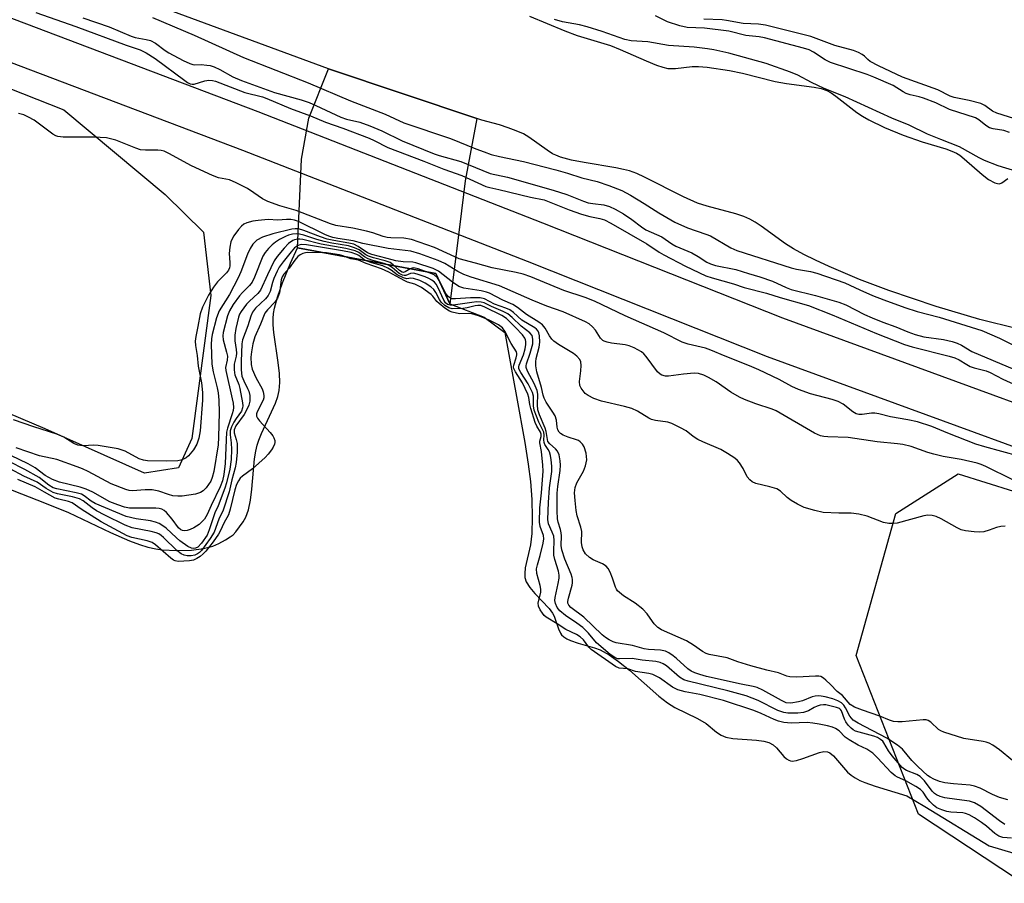
# Model space of a CAD drawing. Units: inches. Extents: x 1237764 to 1243764, y 497456 to 501457.
# Drawn here: x 1238261 to 1238520, y 500003 to 500231 of the extents above; entities that cross this region are included whole.
import ezdxf

# ---------------------------------------------------------------- set-up
doc = ezdxf.new("R2010")
doc.units = ezdxf.units.IN
doc.header["$MEASUREMENT"] = 0
for name, color, linetype in [('HYDRO-Hidden Single Line Stream', 5, 'Continuous'), ('HYDRO-Hidden Water Body', 146, 'Continuous'), ('HYDRO-Stream Poly Centerlines', 142, 'Continuous'), ('HYDRO-Water Body', 4, 'Continuous'), ('NTRL-Trees', 3, 'Continuous'), ('TRANS-Road', 130, 'Continuous'), ('Undefined', 1, 'Continuous')]:
    doc.layers.add(name, color=color, linetype=linetype)

msp = doc.modelspace()

# ---------------------------------------------------------------- linework, layer by layer
at = {"layer": 'HYDRO-Hidden Single Line Stream'}
msp.add_line((1238342.23, 500218.21), (1238381.37, 500205.07), dxfattribs=at)
for points in [[(1238334.04, 500170.98), (1238335.07, 500194.41), (1238336.98, 500205.22), (1238342.23, 500218.21)], [(1238381.37, 500205.07), (1238378.26, 500188.68), (1238376.84, 500177.16), (1238374.24, 500156.2)], [(1238374.24, 500156.2), (1238370.55, 500164.25), (1238334.04, 500170.98)]]:
    msp.add_lwpolyline(points, dxfattribs=at)
at = {"layer": 'HYDRO-Hidden Water Body'}
msp.add_lwpolyline([(1238381.37, 500205.07), (1238378.26, 500188.68), (1238376.84, 500177.16), (1238374.24, 500156.2), (1238370.55, 500164.25), (1238334.04, 500170.98), (1238335.07, 500194.41), (1238336.98, 500205.22), (1238342.23, 500218.21)], close=True, dxfattribs=at)
at = {"layer": 'HYDRO-Stream Poly Centerlines'}
for points in [[(1238342.23, 500218.21), (1238299.5, 500233.95), (1238263.35, 500247.59), (1238231.75, 500259.79), (1238174.53, 500282.77), (1238160.32, 500288.31), (1238149.64, 500292.29), (1238135.1, 500297.32), (1238113.91, 500304.37), (1238097.26, 500309.72), (1238070.88, 500318), (1238039.69, 500327.52), (1237978.31, 500345.94), (1237937.6, 500358.18), (1237909.11, 500366.65), (1237885.36, 500373.57), (1237866.88, 500378.79), (1237853.89, 500382.25), (1237838.69, 500386.12), (1237821.65, 500390.32), (1237803.6, 500394.62), (1237784.84, 500398.97), (1237766.72, 500403.04), (1237764.33, 500403.56)], [(1238395.2, 500232.05), (1238404.51, 500228.23), (1238407.77, 500227.03), (1238416.59, 500224.35), (1238419.17, 500223.32), (1238426.01, 500220.29), (1238428.76, 500219.18), (1238430.39, 500218.65), (1238431.73, 500218.32), (1238432.54, 500218.25), (1238433.78, 500218.29), (1238438.15, 500218.8), (1238439.83, 500218.78), (1238442.09, 500218.6), (1238448.02, 500217.75), (1238451.39, 500217.04), (1238460.04, 500214.9), (1238463.06, 500214.3), (1238470.33, 500213.36), (1238472.17, 500212.98), (1238473.7, 500212.49), (1238474.83, 500211.88), (1238476.06, 500211.03), (1238481.56, 500206.64), (1238483.04, 500205.7), (1238484.72, 500204.76), (1238488.86, 500202.77), (1238493.85, 500200.72), (1238498.81, 500198.98), (1238505.09, 500197.08), (1238506.63, 500196.51), (1238507.91, 500195.92), (1238508.75, 500195.4), (1238509.94, 500194.49), (1238514.63, 500190.32), (1238516.35, 500189.02), (1238517.96, 500188.17), (1238518.65, 500187.93), (1238519.23, 500187.88), (1238519.82, 500188.13), (1238521.43, 500189.31)], [(1238533.94, 500147.21), (1238514, 500152.12), (1238502.52, 500155.57), (1238490.02, 500159.71), (1238482.29, 500162.62), (1238474.25, 500166.05), (1238470.67, 500167.72), (1238467.62, 500169.26), (1238464.89, 500170.76), (1238462.78, 500172.06), (1238456.34, 500176.7), (1238454.76, 500177.75), (1238453.34, 500178.57), (1238451.81, 500179.24), (1238449.7, 500179.96), (1238442.06, 500182.01), (1238439.56, 500182.8), (1238435.88, 500184.42), (1238425.61, 500189.63), (1238423.51, 500190.56), (1238421.6, 500191.26), (1238420.05, 500191.69), (1238417.99, 500192.12), (1238409.62, 500193.49), (1238406.34, 500194.13), (1238403.44, 500194.92), (1238402.2, 500195.39), (1238401.33, 500195.82), (1238399.9, 500196.73), (1238395.05, 500200.22), (1238393.61, 500201.02), (1238391.7, 500201.89), (1238389.6, 500202.67), (1238387.36, 500203.39), (1238382.63, 500204.65), (1238381.37, 500205.07)], [(1238252.59, 500109.48), (1238267.31, 500103.78), (1238273.63, 500101.21), (1238284.71, 500095.94), (1238289.73, 500093.77), (1238292.36, 500092.79), (1238294.57, 500092.1), (1238296.66, 500091.61), (1238298.32, 500091.36), (1238302.11, 500091.18), (1238306.1, 500091.3), (1238309.27, 500091.7), (1238310.67, 500092.03), (1238311.67, 500092.37), (1238313.25, 500093.06), (1238315.01, 500093.96), (1238316.28, 500094.76), (1238317.03, 500095.36), (1238317.73, 500096.12), (1238318.75, 500097.4), (1238319.7, 500098.77), (1238320.39, 500099.98), (1238321.09, 500101.87), (1238321.63, 500104.45), (1238322, 500107.35), (1238322.73, 500115.33), (1238323.03, 500117.38), (1238323.37, 500118.94), (1238323.81, 500120.28), (1238324.53, 500122.05), (1238328.19, 500130.05), (1238328.82, 500131.82), (1238329.22, 500133.4), (1238329.36, 500135.46), (1238329.25, 500137.85), (1238328.92, 500140.8), (1238327.78, 500148.71), (1238327.6, 500150.68), (1238327.58, 500152.36), (1238327.72, 500153.7), (1238327.96, 500155.09), (1238328.74, 500158.03), (1238330.05, 500161.77), (1238332.14, 500166.92), (1238334.04, 500170.98)], [(1238374.24, 500156.2), (1238383.24, 500152.71), (1238388.71, 500148.65), (1238391.05, 500136.11), (1238391.83, 500131.83), (1238394.03, 500119.67), (1238394.92, 500113.95), (1238395.48, 500109.41), (1238395.84, 500104.6), (1238395.96, 500099.93), (1238395.84, 500095.71), (1238395.5, 500092.7), (1238394.13, 500086.66), (1238393.96, 500085.13), (1238394.01, 500084.09), (1238394.39, 500082.95), (1238395.35, 500081.44), (1238396.68, 500079.88), (1238400.43, 500075.85), (1238401.3, 500074.69), (1238401.75, 500073.87), (1238402.85, 500070.53), (1238403.37, 500069.38), (1238403.69, 500068.96), (1238404.31, 500068.4), (1238405.1, 500067.9), (1238406.02, 500067.47), (1238408.1, 500066.75), (1238412.39, 500065.55), (1238413.85, 500065.02), (1238416.25, 500063.7), (1238418.74, 500061.93), (1238421.6, 500059.6), (1238429.38, 500052.79), (1238431.68, 500051.02), (1238433.56, 500049.81), (1238439.59, 500046.87), (1238441.8, 500045.58), (1238444.56, 500043.31), (1238445.79, 500042.46), (1238447.04, 500041.95), (1238448.86, 500041.59), (1238455.11, 500041.18), (1238457.03, 500040.93), (1238458.41, 500040.56), (1238459.51, 500039.97), (1238460.38, 500039.12), (1238462.36, 500036.87), (1238463.01, 500036.26), (1238463.62, 500035.86), (1238464.06, 500035.72), (1238464.56, 500035.68), (1238465.71, 500035.82), (1238467.35, 500036.32), (1238471.76, 500037.94), (1238472.91, 500038.17), (1238473.84, 500038.11), (1238474.45, 500037.81), (1238475.4, 500037.02), (1238479.09, 500032.74), (1238480.07, 500031.92), (1238481.17, 500031.2), (1238482.39, 500030.56), (1238483.73, 500029.99), (1238486.41, 500029.05), (1238494.77, 500026.48), (1238499.56, 500023.65), (1238516.49, 500013.32), (1238526.24, 500010.45)]]:
    msp.add_lwpolyline(points, dxfattribs=at)
at = {"layer": 'HYDRO-Water Body'}
for points in [[(1238533.94, 500147.21), (1238514, 500152.12), (1238502.52, 500155.57), (1238490.02, 500159.71), (1238482.29, 500162.62), (1238474.25, 500166.05), (1238470.67, 500167.72), (1238467.62, 500169.26), (1238464.89, 500170.76), (1238462.78, 500172.06), (1238456.34, 500176.7), (1238454.76, 500177.75), (1238453.34, 500178.57), (1238451.81, 500179.24), (1238449.7, 500179.96), (1238442.06, 500182.01), (1238439.56, 500182.8), (1238435.88, 500184.42), (1238425.61, 500189.63), (1238423.51, 500190.56), (1238421.6, 500191.26), (1238420.05, 500191.69), (1238417.99, 500192.12), (1238409.62, 500193.49), (1238406.34, 500194.13), (1238403.44, 500194.92), (1238402.2, 500195.39), (1238401.33, 500195.82), (1238399.9, 500196.73), (1238395.05, 500200.22), (1238393.61, 500201.02), (1238391.7, 500201.89), (1238389.6, 500202.67), (1238387.36, 500203.39), (1238382.63, 500204.65), (1238381.37, 500205.07), (1238342.23, 500218.21), (1238299.5, 500233.95)], [(1238395.2, 500232.05), (1238404.51, 500228.23), (1238407.77, 500227.03), (1238416.59, 500224.35), (1238419.17, 500223.32), (1238426.01, 500220.29), (1238428.76, 500219.18), (1238430.39, 500218.65), (1238431.73, 500218.32), (1238432.54, 500218.25), (1238433.78, 500218.29), (1238438.15, 500218.8), (1238439.83, 500218.78), (1238442.09, 500218.6), (1238448.02, 500217.75), (1238451.39, 500217.04), (1238460.04, 500214.9), (1238463.06, 500214.3), (1238470.33, 500213.36), (1238472.17, 500212.98), (1238473.7, 500212.49), (1238474.83, 500211.88), (1238476.06, 500211.03), (1238481.56, 500206.64), (1238483.04, 500205.7), (1238484.72, 500204.76), (1238488.86, 500202.77), (1238493.85, 500200.72), (1238498.81, 500198.98), (1238505.09, 500197.08), (1238506.63, 500196.51), (1238507.91, 500195.92), (1238508.75, 500195.4), (1238509.94, 500194.49), (1238514.63, 500190.32), (1238516.35, 500189.02), (1238517.96, 500188.17), (1238518.65, 500187.93), (1238519.23, 500187.88), (1238519.82, 500188.13), (1238521.43, 500189.31)]]:
    msp.add_lwpolyline(points, dxfattribs=at)
msp.add_polyline3d([(1238252.59, 500109.48, 0), (1238267.31, 500103.78, 0), (1238273.63, 500101.21, 0), (1238284.71, 500095.94, 0), (1238289.73, 500093.77, 0), (1238292.36, 500092.79, 0), (1238294.57, 500092.1, 0), (1238296.66, 500091.61, 0), (1238298.32, 500091.36, 0), (1238302.11, 500091.18, 0), (1238306.1, 500091.3, 0), (1238309.27, 500091.7, 0), (1238310.67, 500092.03, 0), (1238311.67, 500092.37, 0), (1238313.25, 500093.06, 0), (1238315.01, 500093.96, 0), (1238316.28, 500094.76, 0), (1238317.03, 500095.36, 0), (1238317.73, 500096.12, 0), (1238318.75, 500097.4, 0), (1238319.7, 500098.77, 0), (1238320.39, 500099.98, 0), (1238321.09, 500101.87, 0), (1238321.63, 500104.45, 0), (1238322, 500107.35, 0), (1238322.73, 500115.33, 0), (1238323.03, 500117.38, 0), (1238323.37, 500118.94, 0), (1238323.81, 500120.28, 0), (1238324.53, 500122.05, 0), (1238328.19, 500130.05, 0), (1238328.82, 500131.82, 0), (1238329.22, 500133.4, 0), (1238329.36, 500135.46, 0), (1238329.25, 500137.85, 0), (1238328.92, 500140.8, 0), (1238327.78, 500148.71, 0), (1238327.6, 500150.68, 0), (1238327.58, 500152.36, 0), (1238327.72, 500153.7, 0), (1238327.96, 500155.09, 0), (1238328.74, 500158.03, 0), (1238330.05, 500161.77, 0), (1238332.14, 500166.92, 0), (1238334.04, 500170.98, 0), (1238370.55, 500164.25, 0), (1238374.24, 500156.2, 0), (1238383.24, 500152.71, 0), (1238388.71, 500148.65, 0), (1238391.05, 500136.11, 0), (1238391.83, 500131.83, 0), (1238394.03, 500119.67, 0), (1238394.92, 500113.95, 0), (1238395.48, 500109.41, 0), (1238395.84, 500104.6, 0), (1238395.96, 500099.93, 0), (1238395.84, 500095.71, 0), (1238395.5, 500092.7, 0), (1238394.13, 500086.66, 0), (1238393.96, 500085.13, 0), (1238394.01, 500084.09, 0), (1238394.39, 500082.95, 0), (1238395.35, 500081.44, 0), (1238396.68, 500079.88, 0), (1238400.43, 500075.85, 0), (1238401.3, 500074.69, 0), (1238401.75, 500073.87, 0), (1238402.85, 500070.53, 0), (1238403.37, 500069.38, 0), (1238403.69, 500068.96, 0), (1238404.31, 500068.4, 0), (1238405.1, 500067.9, 0), (1238406.02, 500067.47, 0), (1238408.1, 500066.75, 0), (1238412.39, 500065.55, 0), (1238413.85, 500065.02, 0), (1238416.25, 500063.7, 0), (1238418.74, 500061.93, 0), (1238421.6, 500059.6, 0), (1238429.38, 500052.79, 0), (1238431.68, 500051.02, 0), (1238433.56, 500049.81, 0), (1238439.59, 500046.87, 0), (1238441.8, 500045.58, 0), (1238444.56, 500043.31, 0), (1238445.79, 500042.46, 0), (1238447.04, 500041.95, 0), (1238448.86, 500041.59, 0), (1238455.11, 500041.18, 0), (1238457.03, 500040.93, 0), (1238458.41, 500040.56, 0), (1238459.51, 500039.97, 0), (1238460.38, 500039.12, 0), (1238462.36, 500036.87, 0), (1238463.01, 500036.26, 0), (1238463.62, 500035.86, 0), (1238464.06, 500035.72, 0), (1238464.56, 500035.68, 0), (1238465.71, 500035.82, 0), (1238467.35, 500036.32, 0), (1238471.76, 500037.94, 0), (1238472.91, 500038.17, 0), (1238473.84, 500038.11, 0), (1238474.45, 500037.81, 0), (1238475.4, 500037.02, 0), (1238479.09, 500032.74, 0), (1238480.07, 500031.92, 0), (1238481.17, 500031.2, 0), (1238482.39, 500030.56, 0), (1238483.73, 500029.99, 0), (1238486.41, 500029.05, 0), (1238494.77, 500026.48, 0), (1238499.56, 500023.65, 0), (1238516.49, 500013.32, 0), (1238526.24, 500010.45, 0)], dxfattribs=at)
at = {"layer": 'NTRL-Trees'}
for points in [[(1238302.63, 500112.97), (1238293.63, 500111.62), (1238267.5, 500123.31), (1238234.62, 500137.12), (1238224.87, 500145.59), (1238211.13, 500152.66), (1238191, 500156.5), (1238136.38, 500184.22), (1238063.12, 500231.09), (1238013.88, 500262.16), (1237988.63, 500285.19), (1238013.75, 500304.81), (1238109.12, 500274.97), (1238209.88, 500232.03), (1238240, 500220.16), (1238272.37, 500207.41), (1238299.12, 500185.03), (1238309.25, 500175.09), (1238311.13, 500158.47), (1238306.13, 500120.72)], [(1239125.91, 499783.92), (1239084.04, 499758.5), (1239030.21, 499780.93), (1238912.79, 499850.16), (1238851.3, 499875.62), (1238554.52, 499984.34), (1238497.89, 500021.67), (1238481.44, 500063.54), (1238491.91, 500100.92), (1238508.36, 500111.39), (1238552.12, 500097.66), (1238585.5, 500082.91), (1238630.88, 500066.31), (1238672.75, 500047.94), (1238722.75, 500030.5), (1238773, 500012.66), (1238830.12, 499994), (1238877.87, 499977.87), (1238886.95, 499974.14), (1239109.88, 499890.31), (1239134.88, 499875.13), (1239139.37, 499839.24)]]:
    msp.add_lwpolyline(points, close=True, dxfattribs=at)
at = {"layer": 'TRANS-Road'}
msp.add_lwpolyline([(1238575.41, 500099.35), (1238458.05, 500142.24), (1238394.67, 500167.36), (1238319.58, 500196.68), (1238182.62, 500248.64), (1238076.44, 500289.09), (1238012.36, 500311.27), (1237910.6, 500340.31), (1237780.95, 500374.7), (1237764.33, 500378.26), (1237764.33, 500389.51), (1237783.51, 500385.4), (1237913.52, 500350.91), (1238015.68, 500321.77), (1238080.2, 500299.42), (1238186.53, 500258.92), (1238323.53, 500206.95), (1238398.7, 500177.6), (1238461.97, 500152.52), (1238579.2, 500109.68)], dxfattribs=at)
at = {"layer": 'Undefined'}
for points, elevation in [([(1238277.39, 500231.62), (1238284.34, 500229.25), (1238290.15, 500226.79), (1238291.19, 500226.47), (1238294.13, 500225.95), (1238295.26, 500225.64), (1238296.55, 500224.96), (1238299.15, 500223.01), (1238300.12, 500222.39), (1238303.89, 500220.43), (1238305.62, 500219.61), (1238306.38, 500219.36), (1238306.88, 500219.29), (1238308.66, 500219.32), (1238310.11, 500219.19), (1238310.96, 500219.04), (1238312.01, 500218.7), (1238313.53, 500218.03), (1238316.93, 500216.12), (1238319.22, 500215.14), (1238327.98, 500211.92), (1238334.98, 500210.03), (1238337.09, 500209.34), (1238338.91, 500208.57), (1238345.49, 500205.45), (1238346.97, 500204.96), (1238350.47, 500204.09), (1238353.11, 500203.2), (1238356.31, 500201.82), (1238361.64, 500199.23), (1238370.09, 500195.82), (1238371.41, 500195.38), (1238377.16, 500193.75), (1238384.85, 500190.62), (1238389.45, 500189.62), (1238401.44, 500186.22), (1238405.05, 500185.04), (1238409.47, 500183.32), (1238410.73, 500182.9), (1238411.91, 500182.67), (1238414.87, 500182.32), (1238416.37, 500181.92), (1238417.85, 500181.22), (1238420.03, 500179.94), (1238422.19, 500178.5), (1238424.8, 500176.53), (1238425.95, 500175.77), (1238430.12, 500173.88), (1238432.8, 500172.06), (1238433.81, 500171.47), (1238438.05, 500169.7), (1238439.77, 500168.7), (1238441.99, 500167.25), (1238442.99, 500166.75), (1238444.28, 500166.37), (1238449.62, 500165.26), (1238452.98, 500164.21), (1238455.98, 500163.39), (1238459.35, 500162.24), (1238462.96, 500160.5), (1238464.29, 500160), (1238470.69, 500158.41), (1238476.84, 500156.69), (1238478.7, 500155.94), (1238483.57, 500153.45), (1238485.62, 500152.51), (1238488.47, 500151.36), (1238491.84, 500150.2), (1238495.08, 500148.86), (1238497, 500148.18), (1238499.28, 500147.57), (1238504.44, 500146.83), (1238506.7, 500146.3), (1238508.08, 500145.88), (1238509.16, 500145.37), (1238511.96, 500143.69), (1238523.15, 500138.91)], 172), ([(1238295.8, 500231.76), (1238306.81, 500227.05), (1238319.82, 500221.15), (1238336.85, 500214.47), (1238348.02, 500209.75), (1238357.12, 500206.22), (1238362.12, 500203.94), (1238374.38, 500199.85), (1238381.1, 500197.09), (1238383.26, 500196.28), (1238385.16, 500195.64), (1238387.31, 500195.06), (1238393.68, 500193.73), (1238402.14, 500191.58), (1238405.3, 500190.69), (1238409.04, 500189.46), (1238413.09, 500188.45), (1238416.14, 500187.45), (1238419.59, 500186.08), (1238421.89, 500184.9), (1238425.5, 500182.73), (1238429.31, 500180.21), (1238433.56, 500177.75), (1238436.9, 500176.28), (1238441.76, 500174.62), (1238443.02, 500174.12), (1238448.37, 500171.02), (1238449.91, 500170.31), (1238464.22, 500165.7), (1238465.64, 500165.38), (1238469.4, 500164.78), (1238471.06, 500164.31), (1238478.42, 500161.76), (1238482.36, 500159.9), (1238485.71, 500158.47), (1238488.68, 500157.3), (1238494.21, 500155.29), (1238497.47, 500154.23), (1238503.31, 500152.68), (1238514.58, 500149.18), (1238519.25, 500147.22), (1238526.84, 500143.43)], 170), ([(1238526.72, 500190.25), (1238518.9, 500192.66), (1238515.25, 500194.02), (1238513.84, 500194.71), (1238508.66, 500197.64), (1238503.7, 500199.55), (1238500.26, 500200.97), (1238495.41, 500203.31), (1238490.83, 500205.22), (1238478.47, 500210.79), (1238473, 500213.03), (1238469.64, 500214.63), (1238466.04, 500216.5), (1238464.1, 500217.28), (1238457.64, 500219.58), (1238447.78, 500222.34), (1238443.9, 500223.19), (1238442.19, 500223.48), (1238438.7, 500223.88), (1238431.94, 500224.38), (1238426.44, 500225.28), (1238422.01, 500225.59), (1238420.41, 500225.89), (1238414.43, 500228.08), (1238410.43, 500229.26), (1238408.42, 500229.8), (1238403.95, 500230.62), (1238401.81, 500231.17)], 170), ([(1238521.84, 500201.4), (1238520.32, 500201.91), (1238517.57, 500202.37), (1238516.57, 500202.66), (1238515.6, 500203.27), (1238513.77, 500204.79), (1238512.88, 500205.27), (1238506, 500207.51), (1238502.46, 500209.21), (1238499.2, 500210.47), (1238498.06, 500210.83), (1238495.66, 500211.36), (1238494.61, 500211.69), (1238493.83, 500212.11), (1238491.17, 500213.84), (1238486.1, 500216.03), (1238484.33, 500216.69), (1238474.65, 500219.83), (1238473.19, 500220.54), (1238470.13, 500222.61), (1238469, 500223.18), (1238467.49, 500223.65), (1238457.21, 500226.35), (1238455.79, 500226.61), (1238452.27, 500226.95), (1238447.85, 500228.12), (1238441.37, 500228.93), (1238436.85, 500229.14), (1238434.86, 500229.54), (1238431.68, 500230.63), (1238428.45, 500232.13)], 172), ([(1238529.39, 500203.04), (1238518.48, 500206.47), (1238517.33, 500207.06), (1238515.32, 500208.57), (1238514.29, 500209.02), (1238511.24, 500209.86), (1238507.26, 500210.66), (1238506.18, 500210.98), (1238502.98, 500212.64), (1238493.63, 500216.02), (1238487.27, 500218.98), (1238485.07, 500220.15), (1238484.49, 500220.63), (1238483.6, 500221.54), (1238482.99, 500222.01), (1238482.02, 500222.51), (1238480.73, 500223.01), (1238475.8, 500224.39), (1238469.45, 500226.73), (1238457.48, 500229.72), (1238455.66, 500229.96), (1238451.57, 500230.11), (1238447.18, 500230.94), (1238446.03, 500231.09), (1238441.21, 500231.28)], 174), ([(1238522.76, 500109.78), (1238515.58, 500113.35), (1238514.34, 500113.87), (1238513.31, 500114.2), (1238509.12, 500115.22), (1238504.35, 500116.01), (1238501.92, 500116.55), (1238500.32, 500117.02), (1238495.92, 500118.65), (1238493.73, 500119.14), (1238492.33, 500119.34), (1238486.91, 500119.88), (1238479.34, 500120.95), (1238473.93, 500121.13), (1238472.87, 500121.23), (1238472.04, 500121.42), (1238470.46, 500122.17), (1238460.27, 500128), (1238459.22, 500128.43), (1238454.92, 500129.86), (1238451.94, 500131.01), (1238450.62, 500131.6), (1238448.37, 500132.91), (1238444.46, 500135.63), (1238442.47, 500136.79), (1238441.19, 500137.42), (1238439.8, 500137.84), (1238438.67, 500137.94), (1238435.84, 500137.71), (1238431.93, 500137.13), (1238431.11, 500137.16), (1238430.11, 500137.46), (1238429.66, 500137.71), (1238429.03, 500138.3), (1238426, 500142.36), (1238425.42, 500143.01), (1238424.77, 500143.55), (1238422.83, 500144.66), (1238421.54, 500145.19), (1238420.44, 500145.42), (1238416.89, 500145.84), (1238415.75, 500146.08), (1238414.95, 500146.35), (1238414.54, 500146.6), (1238413.99, 500147.17), (1238412.6, 500149.27), (1238411.87, 500150.17), (1238411.01, 500150.93), (1238410.04, 500151.5), (1238404.14, 500154.08), (1238399.8, 500155.63), (1238395.91, 500157.17), (1238387.33, 500161.02), (1238379.86, 500163.29), (1238377.91, 500163.98), (1238376.35, 500164.76), (1238372.91, 500166.86), (1238371.15, 500167.69), (1238366.33, 500169.42), (1238363.93, 500170.15), (1238357.99, 500170.79), (1238351.29, 500172.16), (1238348.75, 500172.81), (1238344.68, 500173.46), (1238343.37, 500173.74), (1238342.29, 500174.08), (1238341.25, 500174.5), (1238334.33, 500177.92), (1238333.25, 500178.29), (1238332.23, 500178.43), (1238331.15, 500178.43), (1238328.81, 500178.26), (1238326.25, 500178.46), (1238323.61, 500178.24), (1238322.22, 500178), (1238320.65, 500177.58), (1238319.9, 500177.24), (1238319.22, 500176.72), (1238318.45, 500175.83), (1238317.23, 500174.13), (1238316.78, 500173.37), (1238316.48, 500172.57), (1238316.19, 500171.18), (1238316, 500169.47), (1238316.17, 500167.13), (1238316.17, 500166.27), (1238316.07, 500165.73), (1238315.84, 500165.13), (1238315.32, 500164.37), (1238312.95, 500161.99), (1238311.91, 500160.66), (1238310.53, 500158.49), (1238308.93, 500155.35), (1238308.39, 500153.59), (1238307.77, 500150.22), (1238307.18, 500147.63), (1238307.04, 500146.35), (1238307.13, 500145.23), (1238307.55, 500142.57), (1238307.83, 500139.75), (1238308.69, 500135.36), (1238308.95, 500132.85), (1238308.95, 500130.81), (1238308.37, 500122.7), (1238308.02, 500120.78), (1238307.51, 500119.22), (1238306.58, 500117.75), (1238305.31, 500116.17), (1238304.68, 500115.64), (1238304, 500115.28), (1238303.27, 500115.02), (1238302.44, 500114.86), (1238299.52, 500114.72), (1238294.5, 500114.8), (1238293.37, 500115.01), (1238292.29, 500115.39), (1238288.59, 500117.34), (1238287.53, 500117.77), (1238286.68, 500118), (1238281.43, 500118.88), (1238280.29, 500118.92), (1238277.47, 500118.76), (1238276.07, 500118.99), (1238275.03, 500119.43), (1238272.42, 500121.05), (1238270.51, 500121.86), (1238264.49, 500123.78), (1238259.07, 500125.62)], 172), ([(1238520.69, 500097.58), (1238519.54, 500097.53), (1238518.4, 500097.26), (1238516.51, 500096.52), (1238515.09, 500096.12), (1238513.94, 500096.01), (1238512.51, 500096.1), (1238510.22, 500096.38), (1238509.12, 500096.68), (1238508.09, 500097.18), (1238503.8, 500099.58), (1238502.51, 500100.16), (1238501.44, 500100.46), (1238500.35, 500100.5), (1238499.24, 500100.34), (1238492.25, 500098.4), (1238491.12, 500098.29), (1238489.99, 500098.32), (1238488.61, 500098.57), (1238484.33, 500100.21), (1238482.1, 500100.73), (1238480.13, 500101.02), (1238476.86, 500101.02), (1238472.71, 500101.24), (1238470.47, 500101.7), (1238467.72, 500102.51), (1238465.95, 500103.37), (1238464.25, 500104.37), (1238463.24, 500105.15), (1238461.44, 500106.8), (1238460.5, 500107.42), (1238458.66, 500108), (1238454.94, 500108.82), (1238453.93, 500109.28), (1238453.33, 500109.8), (1238452.65, 500110.64), (1238451.56, 500112.77), (1238450.63, 500114.27), (1238450.08, 500114.94), (1238449.42, 500115.5), (1238447.48, 500116.76), (1238445.72, 500117.79), (1238440.95, 500119.85), (1238439.65, 500120.49), (1238438.42, 500121.29), (1238436.57, 500122.71), (1238435.1, 500123.55), (1238432.8, 500124.68), (1238431.75, 500125.07), (1238428.45, 500125.5), (1238427.45, 500125.77), (1238426.7, 500126.12), (1238423.75, 500127.92), (1238422.22, 500128.62), (1238420.32, 500129.16), (1238414.21, 500130.53), (1238412.23, 500131.23), (1238410.74, 500132.02), (1238409.96, 500132.62), (1238409.36, 500133.27), (1238408.84, 500133.97), (1238408.5, 500134.72), (1238408.44, 500135.79), (1238408.79, 500138.6), (1238408.88, 500139.96), (1238408.76, 500140.98), (1238408.47, 500141.56), (1238407.71, 500142.39), (1238406.8, 500143.11), (1238402.84, 500145.53), (1238401.68, 500146.36), (1238401.12, 500146.93), (1238400.47, 500147.78), (1238399.39, 500149.84), (1238398.64, 500150.72), (1238397.72, 500151.37), (1238394.4, 500153.39), (1238392.06, 500155.24), (1238390.85, 500156.03), (1238388.21, 500157.23), (1238384.66, 500159.03), (1238383.87, 500159.34), (1238382.48, 500159.68), (1238377.89, 500160.37), (1238376.63, 500160.78), (1238374.94, 500161.9), (1238371.23, 500164.84), (1238369.86, 500165.51), (1238365.23, 500167.08), (1238364.43, 500167.21), (1238361.92, 500167.29), (1238359.98, 500167.53), (1238357.69, 500168.2), (1238353.67, 500169.22), (1238352.47, 500169.71), (1238350.06, 500171.39), (1238348.91, 500171.94), (1238347.55, 500172.26), (1238343.63, 500172.9), (1238341.82, 500173.32), (1238340.07, 500173.9), (1238335.66, 500175.59), (1238334.28, 500176), (1238333.42, 500176.03), (1238332.55, 500175.9), (1238327.51, 500174.73), (1238324.81, 500173.79), (1238323.31, 500172.98), (1238322.29, 500171.97), (1238321.53, 500170.8), (1238320.85, 500169.34), (1238319.11, 500164.7), (1238318.42, 500163.12), (1238316.06, 500158.68), (1238313.33, 500154.36), (1238312.65, 500152.53), (1238311.51, 500148.1), (1238311.34, 500146.99), (1238311.28, 500145.54), (1238311.41, 500140.3), (1238311.74, 500138.26), (1238312.82, 500134.11), (1238313.09, 500132.78), (1238313.27, 500130.84), (1238313.35, 500127.57), (1238313.21, 500121.11), (1238313.08, 500119.09), (1238311.95, 500112.01), (1238311.55, 500110.45), (1238311.14, 500109.46), (1238310.59, 500108.55), (1238309.95, 500107.7), (1238309.15, 500106.93), (1238308.46, 500106.48), (1238307.09, 500106.07), (1238303.62, 500105.55), (1238302.48, 500105.5), (1238301.1, 500105.63), (1238300.02, 500105.92), (1238297.44, 500106.82), (1238295.72, 500107.17), (1238293.82, 500107.2), (1238290.48, 500106.93), (1238289.61, 500107.02), (1238288.76, 500107.26), (1238284.89, 500108.79), (1238278.78, 500112.03), (1238277.27, 500112.75), (1238275.91, 500113.29), (1238270.58, 500115.14), (1238266.01, 500116.17), (1238259.82, 500118.28)], 170), ([(1238521.39, 500025.45), (1238519.21, 500026.08), (1238517.33, 500026.82), (1238514.13, 500028.53), (1238512.62, 500029.08), (1238511.49, 500029.28), (1238507.05, 500029.63), (1238504.78, 500029.94), (1238503.4, 500030.24), (1238501.88, 500030.87), (1238500.91, 500031.41), (1238500.25, 500031.88), (1238497.68, 500034.21), (1238496.05, 500035.83), (1238493.64, 500038.76), (1238492.29, 500039.88), (1238489.48, 500041.73), (1238481.9, 500045.69), (1238480.65, 500046.48), (1238479.75, 500047.47), (1238478.59, 500049.72), (1238478.12, 500050.39), (1238477.52, 500050.98), (1238476.55, 500051.54), (1238475.21, 500052.03), (1238473.27, 500052.58), (1238472.19, 500052.8), (1238471.4, 500052.85), (1238470.59, 500052.76), (1238469.79, 500052.57), (1238467.26, 500051.54), (1238466.17, 500051.24), (1238464.21, 500050.94), (1238462.95, 500051.05), (1238461.69, 500051.59), (1238456.81, 500054.4), (1238455.33, 500055.07), (1238454.28, 500055.34), (1238451.09, 500055.92), (1238441.93, 500058), (1238440.19, 500058.45), (1238438.87, 500058.9), (1238437.91, 500059.37), (1238436.97, 500060.02), (1238434, 500062.73), (1238433.13, 500063.42), (1238431.99, 500064.17), (1238431.07, 500064.6), (1238429.82, 500064.87), (1238426.66, 500065.1), (1238425.48, 500065.27), (1238422.42, 500066.1), (1238418.06, 500066.84), (1238417.26, 500067.09), (1238416.23, 500067.6), (1238415.26, 500068.23), (1238414.41, 500068.94), (1238409.57, 500073.63), (1238406.14, 500076.15), (1238405.59, 500076.74), (1238405.36, 500077.29), (1238405.34, 500077.77), (1238405.48, 500078.61), (1238406.47, 500082.08), (1238406.56, 500082.66), (1238406.57, 500083.53), (1238406.49, 500084.1), (1238406.25, 500084.91), (1238404.53, 500088.94), (1238403.73, 500091.33), (1238403.56, 500092.49), (1238403.65, 500095.02), (1238403.6, 500095.85), (1238403.41, 500096.7), (1238402.8, 500098.64), (1238402.62, 500099.57), (1238402.53, 500101.64), (1238402.51, 500106.32), (1238402.67, 500108.05), (1238403.36, 500112.26), (1238403.41, 500113.68), (1238403.33, 500114.8), (1238403.02, 500116.44), (1238402.62, 500117.42), (1238402.07, 500118.02), (1238400.56, 500119.27), (1238400.09, 500119.96), (1238399.63, 500122.56), (1238399.4, 500123.42), (1238397.86, 500126.95), (1238397.46, 500128.24), (1238397.33, 500129.6), (1238397.41, 500132.39), (1238397.26, 500133.37), (1238396.47, 500135.25), (1238394.7, 500138.49), (1238394.35, 500139.41), (1238394.31, 500139.91), (1238394.4, 500140.42), (1238395.42, 500143.18), (1238396.1, 500145.7), (1238396.15, 500146.95), (1238395.9, 500147.88), (1238395.35, 500148.57), (1238393.04, 500150.34), (1238390.67, 500152.67), (1238389.55, 500153.55), (1238388.32, 500154.18), (1238385.2, 500155.5), (1238383.27, 500156.48), (1238382.46, 500156.7), (1238381.38, 500156.73), (1238380, 500156.6), (1238375.13, 500155.86), (1238374.3, 500155.84), (1238373.62, 500156.06), (1238373.06, 500156.53), (1238372.6, 500157.22), (1238371.17, 500160.43), (1238370.6, 500161.42), (1238370.13, 500161.93), (1238369.45, 500162.45), (1238368.71, 500162.91), (1238367.73, 500163.35), (1238365.62, 500164.09), (1238364.59, 500164.31), (1238363.86, 500164.22), (1238362.65, 500163.72), (1238362.17, 500163.68), (1238361.77, 500163.78), (1238360.86, 500164.25), (1238359.01, 500165.83), (1238358.04, 500166.45), (1238356.91, 500166.89), (1238353.93, 500167.67), (1238352.63, 500168.11), (1238351.67, 500168.63), (1238350.24, 500169.75), (1238349.24, 500170.23), (1238346.82, 500170.84), (1238340.3, 500171.98), (1238335.47, 500173.16), (1238334.62, 500173.28), (1238334.08, 500173.27), (1238333.28, 500173.12), (1238332.77, 500172.93), (1238331.64, 500172.18), (1238330.48, 500170.94), (1238328.67, 500168.74), (1238327.9, 500167.6), (1238326.11, 500163.89), (1238324.28, 500159.83), (1238323.55, 500158.98), (1238321.35, 500156.95), (1238320.58, 500156.12), (1238319.18, 500154.22), (1238318.77, 500153.48), (1238318.49, 500152.75), (1238317.75, 500149.71), (1238317.51, 500147.96), (1238317.48, 500146.49), (1238317.89, 500144.22), (1238317.96, 500143.18), (1238317.87, 500142.44), (1238317.34, 500140.33), (1238317.28, 500138.89), (1238317.39, 500138.03), (1238317.54, 500137.47), (1238318.52, 500134.99), (1238318.86, 500133.87), (1238319.52, 500130.16), (1238319.59, 500129.32), (1238319.54, 500128.78), (1238319.22, 500127.95), (1238317.82, 500125.99), (1238317.26, 500125.02), (1238316.66, 500123.77), (1238316.31, 500122.74), (1238316.24, 500121.71), (1238316.51, 500119.61), (1238316.6, 500117.86), (1238316.52, 500115.21), (1238316.15, 500112.6), (1238315.32, 500108.99), (1238314.9, 500107.6), (1238313.06, 500102.99), (1238312.2, 500101.08), (1238310.77, 500096.65), (1238310.18, 500095.24), (1238308.71, 500093.13), (1238307.75, 500092.09), (1238307.08, 500091.77), (1238306.58, 500091.73), (1238306.07, 500091.8), (1238305.08, 500092.28), (1238302.95, 500093.77), (1238302.09, 500094.49), (1238299.34, 500097.07), (1238298.26, 500097.89), (1238297.56, 500098.29), (1238296.54, 500098.66), (1238295.21, 500099), (1238291.47, 500099.5), (1238288.83, 500100.18), (1238280.61, 500103.62), (1238279.62, 500104.21), (1238277.77, 500105.6), (1238277.01, 500106), (1238275.62, 500106.4), (1238270.55, 500107.43), (1238269.55, 500107.74), (1238268.43, 500108.39), (1238265.88, 500110.45), (1238262.12, 500112.57), (1238257.98, 500114.63)], 166), ([(1238522.69, 500035.82), (1238519.18, 500038.62), (1238517.48, 500039.83), (1238516.47, 500040.41), (1238515.74, 500040.67), (1238514.9, 500040.85), (1238509.78, 500041.65), (1238504.51, 500043.26), (1238503.72, 500043.61), (1238503.12, 500044), (1238501.11, 500045.94), (1238500.42, 500046.38), (1238499.9, 500046.51), (1238499.07, 500046.53), (1238493.55, 500046.05), (1238492.4, 500046.02), (1238491.27, 500046.13), (1238490.23, 500046.43), (1238487.68, 500047.46), (1238483.05, 500049.08), (1238480.94, 500049.89), (1238479.85, 500050.54), (1238477.79, 500052.94), (1238476.4, 500053.97), (1238474.67, 500055.81), (1238473.42, 500057), (1238472.77, 500057.53), (1238472.06, 500057.92), (1238471.54, 500058.03), (1238470.7, 500058.07), (1238465.78, 500057.78), (1238463.88, 500057.88), (1238463.08, 500058.09), (1238460.91, 500058.93), (1238457.8, 500059.59), (1238453.61, 500060.75), (1238450.18, 500061.85), (1238447.35, 500062.86), (1238442.59, 500063.73), (1238441.81, 500064.02), (1238440.85, 500064.55), (1238438.54, 500066.2), (1238436.65, 500067.34), (1238430.03, 500070.28), (1238429.13, 500070.89), (1238428.16, 500071.81), (1238427.66, 500072.46), (1238426.3, 500074.53), (1238425.14, 500075.75), (1238423.14, 500077.33), (1238420.07, 500079.2), (1238418.49, 500080.54), (1238418.14, 500080.99), (1238417.9, 500081.48), (1238417.12, 500083.88), (1238416.47, 500085.45), (1238415.97, 500086.43), (1238415.48, 500087.06), (1238414.53, 500087.68), (1238412.07, 500088.73), (1238411.02, 500089.31), (1238410.02, 500090.28), (1238409.38, 500091.4), (1238409.14, 500092.15), (1238408.97, 500093.31), (1238409.01, 500096.19), (1238408.77, 500097.3), (1238407.85, 500100.31), (1238407.52, 500101.7), (1238407.24, 500104.34), (1238407.14, 500106.4), (1238407.32, 500107.76), (1238407.71, 500109.06), (1238409.52, 500112.15), (1238410.03, 500113.47), (1238410.35, 500115.11), (1238410.14, 500116.83), (1238409.65, 500118.48), (1238409.21, 500119.21), (1238408.64, 500119.84), (1238408.18, 500120.15), (1238407.67, 500120.38), (1238405.43, 500121.09), (1238404.13, 500121.59), (1238403.45, 500122), (1238403.1, 500122.35), (1238402.74, 500123), (1238402.51, 500123.74), (1238402.32, 500125.58), (1238401.99, 500126.68), (1238401.42, 500127.67), (1238399.63, 500130.32), (1238399.09, 500131.33), (1238398.83, 500132.16), (1238398.42, 500134.21), (1238397.17, 500138.27), (1238396.92, 500139.85), (1238396.88, 500140.96), (1238396.95, 500141.79), (1238397.79, 500144.78), (1238397.99, 500146.09), (1238397.9, 500147.8), (1238397.72, 500148.6), (1238397.52, 500149.02), (1238397.09, 500149.53), (1238396.66, 500149.86), (1238393.23, 500151.93), (1238390.99, 500153.94), (1238390.07, 500154.61), (1238389, 500155.07), (1238385.97, 500156.12), (1238383.33, 500157.55), (1238382.22, 500157.77), (1238380.78, 500157.85), (1238379.65, 500157.83), (1238375.68, 500157.52), (1238374.84, 500157.58), (1238374.36, 500157.76), (1238373.75, 500158.2), (1238373.08, 500159.02), (1238371.54, 500162.15), (1238370.94, 500163.11), (1238370.05, 500163.86), (1238368.8, 500164.44), (1238365.83, 500165.48), (1238365.03, 500165.67), (1238364.52, 500165.71), (1238363.79, 500165.48), (1238362.45, 500164.63), (1238362.01, 500164.5), (1238361.67, 500164.55), (1238360.94, 500164.99), (1238359.3, 500166.52), (1238358.45, 500167.11), (1238357.18, 500167.59), (1238354.07, 500168.37), (1238352.8, 500168.79), (1238352.06, 500169.18), (1238350.27, 500170.44), (1238349.04, 500171.03), (1238347.48, 500171.49), (1238343.13, 500172.22), (1238341.07, 500172.66), (1238339.1, 500173.22), (1238335.73, 500174.34), (1238334.59, 500174.63), (1238333.78, 500174.68), (1238332.71, 500174.56), (1238331.67, 500174.32), (1238330.85, 500173.99), (1238329.26, 500173.16), (1238328.26, 500172.52), (1238327.35, 500171.8), (1238326.34, 500170.82), (1238325.46, 500169.76), (1238324.9, 500168.81), (1238322.71, 500163.24), (1238322.04, 500161.93), (1238321.34, 500161.03), (1238319.54, 500159.25), (1238318.72, 500158.33), (1238317.08, 500156.03), (1238316.06, 500154.42), (1238315.52, 500153.04), (1238314.44, 500148.67), (1238314.34, 500147.83), (1238314.44, 500146.71), (1238315.34, 500143.46), (1238315.52, 500142.4), (1238315.46, 500141.41), (1238315.07, 500139.48), (1238315.09, 500138.65), (1238316.83, 500131.17), (1238317.04, 500130.03), (1238317.12, 500128.92), (1238317.02, 500128.08), (1238316.82, 500127.23), (1238315.58, 500123.47), (1238315.33, 500122.38), (1238314.97, 500114.09), (1238314.6, 500111.2), (1238314.24, 500109.54), (1238313.6, 500107.95), (1238311.26, 500103.09), (1238310.21, 500100.66), (1238309.47, 500099.48), (1238308.08, 500098.08), (1238306.68, 500097.16), (1238305.68, 500096.69), (1238304.92, 500096.43), (1238304.2, 500096.35), (1238303.71, 500096.44), (1238303.24, 500096.67), (1238302.66, 500097.16), (1238301.01, 500099.45), (1238299.51, 500101.22), (1238298.89, 500101.76), (1238298.22, 500102.1), (1238297.51, 500102.28), (1238296.65, 500102.35), (1238291.16, 500102.33), (1238289.75, 500102.39), (1238288.37, 500102.64), (1238286.64, 500103.19), (1238284.55, 500104.03), (1238280.06, 500106.56), (1238278.32, 500107.38), (1238276.68, 500107.87), (1238271.27, 500109.23), (1238269.37, 500109.94), (1238267.42, 500111), (1238264.8, 500112.99), (1238263, 500114), (1238258.43, 500116.21)], 168), ([(1238520.64, 500018.95), (1238519.21, 500019.89), (1238514.27, 500023.67), (1238512.63, 500024.69), (1238511.34, 500025.05), (1238507.95, 500025.49), (1238504.83, 500026), (1238503.53, 500026.35), (1238502.62, 500026.74), (1238502.07, 500027.11), (1238501.44, 500027.7), (1238499.42, 500030.41), (1238498.32, 500031.58), (1238497.44, 500032.1), (1238494.69, 500033.15), (1238494.23, 500033.4), (1238493.58, 500033.95), (1238490.9, 500037), (1238489.96, 500038.32), (1238488.74, 500040.45), (1238488.41, 500040.88), (1238487.87, 500041.38), (1238487.06, 500041.86), (1238486.11, 500042.25), (1238481.27, 500043.59), (1238480.64, 500043.89), (1238480.07, 500044.32), (1238479.34, 500045.11), (1238478.71, 500046.01), (1238478.34, 500046.75), (1238477.56, 500048.88), (1238477.3, 500049.25), (1238476.97, 500049.5), (1238476.22, 500049.81), (1238474.09, 500050.35), (1238473.37, 500050.47), (1238472.8, 500050.47), (1238471.94, 500050.36), (1238471.1, 500050.13), (1238470.33, 500049.78), (1238468.87, 500048.93), (1238467.51, 500048.49), (1238466.05, 500048.33), (1238464.28, 500048.26), (1238463.4, 500048.31), (1238462.34, 500048.48), (1238460.78, 500049.04), (1238455.59, 500051.67), (1238452.4, 500052.9), (1238447.54, 500054.21), (1238437.06, 500056.75), (1238435.95, 500057.11), (1238434.84, 500057.79), (1238431.33, 500060.77), (1238430.5, 500061.31), (1238429.74, 500061.64), (1238428.54, 500061.89), (1238424.96, 500062.29), (1238422.32, 500062.7), (1238418.99, 500062.58), (1238418.43, 500062.65), (1238417.72, 500062.94), (1238416.54, 500063.78), (1238412.94, 500066.87), (1238410.77, 500069.37), (1238409.29, 500070.84), (1238407.7, 500072.05), (1238404.75, 500074.08), (1238403.21, 500075.32), (1238402.52, 500076.17), (1238402.11, 500077.19), (1238401.95, 500078.01), (1238401.97, 500078.79), (1238402.81, 500082.45), (1238403.02, 500083.9), (1238403.03, 500084.72), (1238402.85, 500085.75), (1238401.91, 500088.83), (1238401.67, 500089.95), (1238401.62, 500091.04), (1238401.71, 500093.81), (1238401.61, 500094.94), (1238401.25, 500096.04), (1238400.21, 500098.19), (1238400.04, 500099.37), (1238400.25, 500103.82), (1238400.54, 500107.73), (1238401.09, 500112.04), (1238401.08, 500113.41), (1238400.93, 500115.12), (1238400.77, 500116.24), (1238400.5, 500117.22), (1238400.19, 500117.84), (1238399.3, 500119.16), (1238399.08, 500119.65), (1238399.03, 500120.33), (1238399.12, 500121.56), (1238398.99, 500122.41), (1238397.68, 500124.99), (1238396.46, 500128.16), (1238396.25, 500129.36), (1238396.25, 500131.84), (1238396.02, 500132.89), (1238394.85, 500135.17), (1238392.92, 500138.08), (1238392.42, 500139.13), (1238392.39, 500139.6), (1238392.48, 500140.06), (1238393.63, 500142.77), (1238394.06, 500144.38), (1238394.24, 500145.51), (1238394.27, 500146.31), (1238394.21, 500146.74), (1238394.01, 500147.22), (1238393.36, 500148.07), (1238391.55, 500150.01), (1238389.15, 500152.36), (1238387.9, 500153.16), (1238383.47, 500155.37), (1238382.37, 500155.78), (1238381.64, 500155.83), (1238380.87, 500155.71), (1238378.81, 500155.16), (1238377.67, 500154.97), (1238374.86, 500154.94), (1238373.92, 500155.14), (1238372.91, 500155.76), (1238371.95, 500156.68), (1238371.49, 500157.41), (1238370.56, 500159.25), (1238370.01, 500160.03), (1238369.18, 500160.75), (1238367.72, 500161.71), (1238366.32, 500162.38), (1238364.65, 500162.91), (1238363.95, 500162.97), (1238362.84, 500162.84), (1238361.97, 500163.05), (1238360.33, 500163.92), (1238358.73, 500165.12), (1238357.9, 500165.62), (1238356.5, 500166.22), (1238353.63, 500167.03), (1238352.14, 500167.58), (1238351.49, 500167.93), (1238350.2, 500168.96), (1238349.69, 500169.26), (1238348.19, 500169.73), (1238345.89, 500170.23), (1238336.39, 500171.75), (1238334.96, 500171.85), (1238334.38, 500171.72), (1238334.02, 500171.56), (1238333.27, 500170.96), (1238332.37, 500169.98), (1238330.21, 500167.33), (1238329.23, 500165.92), (1238328.67, 500164.87), (1238327.83, 500162.95), (1238327.45, 500161.84), (1238326.84, 500159.5), (1238326.33, 500158.43), (1238325.6, 500157.59), (1238322.98, 500155.11), (1238322.18, 500154.03), (1238321.73, 500153.02), (1238320.95, 500150.41), (1238319.55, 500146.75), (1238319.37, 500145.65), (1238319.14, 500141.05), (1238319.18, 500138.8), (1238319.38, 500137.14), (1238319.83, 500135.92), (1238320.88, 500133.94), (1238321.21, 500133.18), (1238321.44, 500132.04), (1238321.48, 500130.58), (1238321.22, 500129.52), (1238320.51, 500128.03), (1238319.92, 500127.07), (1238317.74, 500124.05), (1238317.28, 500123.03), (1238317.31, 500122.18), (1238317.86, 500120.43), (1238318.08, 500119.39), (1238318.14, 500118.56), (1238318.07, 500117.09), (1238317.83, 500114.42), (1238317.61, 500112.96), (1238316.69, 500109.82), (1238315.99, 500106.67), (1238314.44, 500101.83), (1238313.26, 500099.43), (1238312.03, 500096.01), (1238311, 500094.32), (1238308.69, 500091.2), (1238308.18, 500090.65), (1238307.66, 500090.27), (1238306.97, 500089.95), (1238306.02, 500089.79), (1238304.91, 500089.82), (1238304.13, 500089.99), (1238303.38, 500090.33), (1238302.22, 500091.15), (1238298.72, 500094.63), (1238298.08, 500095.16), (1238297.45, 500095.55), (1238296.73, 500095.85), (1238295.46, 500096.2), (1238290.45, 500097.17), (1238288.55, 500097.84), (1238283.17, 500100.52), (1238281, 500101.68), (1238279.82, 500102.45), (1238277.46, 500104.28), (1238276.53, 500104.83), (1238274.67, 500105.38), (1238270.73, 500106.09), (1238269.59, 500106.48), (1238267.75, 500107.5), (1238265.34, 500109.23), (1238261.87, 500110.82), (1238258.23, 500112.73)], 164), ([(1238522.42, 500015.37), (1238520.1, 500015.54), (1238519.03, 500015.89), (1238518.02, 500016.55), (1238515.75, 500018.51), (1238514.51, 500019.47), (1238512.61, 500020.72), (1238511.25, 500021.45), (1238510.27, 500021.82), (1238509.53, 500021.99), (1238506.41, 500022.2), (1238505.29, 500022.34), (1238504.02, 500022.77), (1238502.73, 500023.37), (1238501.77, 500024.05), (1238500.81, 500024.99), (1238500.01, 500025.93), (1238499.05, 500027.49), (1238498.34, 500028.16), (1238497.15, 500028.94), (1238494.48, 500030.49), (1238492.35, 500031.4), (1238491.67, 500031.81), (1238490.68, 500032.67), (1238487.06, 500036.55), (1238485.82, 500037.71), (1238484.26, 500038.76), (1238481.91, 500039.88), (1238479.52, 500041.28), (1238478.55, 500042), (1238476.89, 500043.65), (1238475.94, 500044.28), (1238475.14, 500044.61), (1238473.81, 500044.96), (1238471.66, 500045.43), (1238469.99, 500045.69), (1238468.44, 500045.8), (1238464.24, 500045.67), (1238462.3, 500045.87), (1238460.93, 500046.15), (1238459.79, 500046.58), (1238456.39, 500048.18), (1238454.43, 500048.99), (1238446.44, 500051.65), (1238440.21, 500053.19), (1238436.31, 500053.91), (1238434.37, 500054.47), (1238432.92, 500055.19), (1238429.51, 500057.65), (1238427.75, 500058.47), (1238426.69, 500058.74), (1238423.19, 500059.31), (1238421.19, 500059.98), (1238418.92, 500060.2), (1238417.89, 500060.59), (1238411.52, 500065.06), (1238410.92, 500065.67), (1238409.44, 500067.67), (1238408.6, 500068.45), (1238407.59, 500069.03), (1238404.78, 500070.32), (1238402.57, 500071.88), (1238399.62, 500073.6), (1238399.08, 500074.08), (1238398.64, 500074.64), (1238398.07, 500075.57), (1238397.64, 500076.54), (1238397.54, 500077.43), (1238398.18, 500080.09), (1238398.25, 500080.97), (1238398.09, 500081.96), (1238397.18, 500085.11), (1238397.12, 500086.34), (1238397.32, 500087.42), (1238398.08, 500089.87), (1238398.84, 500093.1), (1238398.99, 500094.28), (1238398.92, 500095.11), (1238398.01, 500097.5), (1238397.83, 500098.7), (1238397.96, 500102.44), (1238398.38, 500106.4), (1238398.83, 500112.08), (1238398.77, 500113.7), (1238398.39, 500117.28), (1238397.95, 500119.59), (1238397.98, 500120.02), (1238398.28, 500121.26), (1238398.3, 500121.86), (1238398.12, 500122.43), (1238397.14, 500123.95), (1238396.69, 500124.97), (1238395.55, 500128.64), (1238395.32, 500129.65), (1238395.08, 500131.51), (1238394.79, 500132.42), (1238393.39, 500135.38), (1238391.53, 500138.28), (1238391.11, 500139.15), (1238391.04, 500139.54), (1238391.09, 500140.06), (1238391.73, 500141.95), (1238391.93, 500142.74), (1238391.92, 500143.13), (1238391.8, 500143.55), (1238390.36, 500145.81), (1238388.72, 500149.02), (1238388.07, 500149.87), (1238387.02, 500150.68), (1238384.39, 500151.99), (1238381.77, 500153.05), (1238379.99, 500153.61), (1238379.26, 500153.67), (1238376.73, 500153.6), (1238374.82, 500154.03), (1238374.15, 500154.29), (1238372.87, 500155.11), (1238371.37, 500156.32), (1238370.83, 500156.86), (1238369.76, 500158.26), (1238369.29, 500158.71), (1238366.73, 500160.51), (1238364.99, 500161.39), (1238363.03, 500161.97), (1238362.31, 500162.27), (1238360.02, 500163.49), (1238358.13, 500164.61), (1238356.23, 500165.48), (1238352.14, 500166.84), (1238350.09, 500167.72), (1238348.06, 500168.08), (1238345.97, 500168.89), (1238345.13, 500169.13), (1238341.64, 500169.65), (1238336.79, 500169.79), (1238336.16, 500169.7), (1238335.47, 500169.49), (1238334.72, 500169.11), (1238334.16, 500168.68), (1238333.3, 500167.73), (1238331.84, 500165.61), (1238330.4, 500164.02), (1238330.01, 500163.36), (1238329.74, 500162.6), (1238329.24, 500159.13), (1238328.79, 500157.75), (1238328.07, 500156.67), (1238326.11, 500154.67), (1238325.42, 500153.77), (1238324.28, 500150.9), (1238322.81, 500147.52), (1238322.23, 500145.64), (1238321.9, 500143.58), (1238321.76, 500142.14), (1238321.79, 500140.26), (1238322.05, 500138.96), (1238323.01, 500136.81), (1238324.67, 500133.85), (1238324.96, 500133.04), (1238325.14, 500132.08), (1238325.14, 500131.44), (1238324.97, 500130.8), (1238323.39, 500127.74), (1238323.23, 500127.23), (1238323.24, 500126.61), (1238323.49, 500126.07), (1238324, 500125.39), (1238326.82, 500122.31), (1238327.54, 500121.39), (1238327.81, 500120.88), (1238328.02, 500120.2), (1238328.07, 500119.64), (1238327.98, 500119.21), (1238327.62, 500118.46), (1238327.14, 500117.74), (1238326.26, 500116.56), (1238325.46, 500115.68), (1238322.13, 500112.68), (1238319.49, 500110.78), (1238318.91, 500110.22), (1238318.46, 500109.59), (1238317.98, 500108.57), (1238317.51, 500107.21), (1238316.29, 500102.05), (1238315.8, 500100.57), (1238314.61, 500098.43), (1238313.71, 500096.44), (1238313.18, 500095.47), (1238311.78, 500093.45), (1238309.87, 500091.03), (1238309.15, 500090.27), (1238308.33, 500089.6), (1238307.43, 500089.04), (1238306.56, 500088.68), (1238305.52, 500088.46), (1238304.04, 500088.34), (1238302.58, 500088.32), (1238301.75, 500088.46), (1238301.29, 500088.67), (1238300.64, 500089.13), (1238296.59, 500092.68), (1238295.71, 500093.28), (1238294.37, 500093.74), (1238290.32, 500094.63), (1238289.1, 500095.09), (1238282.2, 500098.78), (1238277, 500102.1), (1238274.55, 500103.76), (1238273.62, 500104.11), (1238271.11, 500104.69), (1238270.14, 500105.03), (1238267.26, 500106.56), (1238264.84, 500108), (1238260.27, 500109.92)], 162)]:
    msp.add_lwpolyline(points, dxfattribs=dict(at, elevation=elevation))
for points in [[(1238264.99, 500233.05, 174), (1238275.56, 500229.35, 174), (1238288.85, 500224.42, 174), (1238292.51, 500223.22, 174), (1238294.1, 500222.42, 174), (1238296.48, 500220.95, 174), (1238304.27, 500215.08, 174), (1238304.98, 500214.59, 174), (1238305.71, 500214.23, 174), (1238306.22, 500214.14, 174), (1238306.77, 500214.19, 174), (1238309.58, 500214.99, 174), (1238310.66, 500215.2, 174), (1238311.61, 500215.16, 174), (1238312.42, 500214.95, 174), (1238320.18, 500211.97, 174), (1238324.76, 500210.8, 174), (1238325.91, 500210.41, 174), (1238332.17, 500207.72, 174), (1238337.42, 500205.82, 174), (1238341.44, 500204.16, 174), (1238346, 500202.54, 174), (1238352.9, 500199.89, 174), (1238354.28, 500199.29, 174), (1238357.87, 500197.43, 174), (1238367.33, 500193.86, 174), (1238372.63, 500191.7, 174), (1238377.4, 500190.03, 174), (1238383.71, 500187.21, 174), (1238384.73, 500186.9, 174), (1238387.15, 500186.4, 174), (1238395.51, 500184.37, 174), (1238399.08, 500183.62, 174), (1238400.45, 500183.14, 174), (1238405.66, 500181.03, 174), (1238408.93, 500179.9, 174), (1238411.17, 500179.22, 174), (1238413.83, 500178.73, 174), (1238415.01, 500178.38, 174), (1238416.69, 500177.54, 174), (1238426.21, 500172.03, 174), (1238429.44, 500169.87, 174), (1238430.66, 500169.14, 174), (1238436.39, 500166.15, 174), (1238441.79, 500163.61, 174), (1238443.44, 500163.09, 174), (1238449.02, 500161.52, 174), (1238451.82, 500160.57, 174), (1238457.71, 500159.03, 174), (1238461.33, 500157.86, 174), (1238468.87, 500155.77, 174), (1238475.09, 500153.36, 174), (1238486.73, 500148.44, 174), (1238494.16, 500145.48, 174), (1238496.16, 500144.89, 174), (1238505.94, 500142.46, 174), (1238507.47, 500141.98, 174), (1238508.62, 500141.43, 174), (1238510.56, 500140.19, 174), (1238511.5, 500139.68, 174), (1238512.55, 500139.32, 174), (1238515.73, 500138.52, 174), (1238516.74, 500138.15, 174), (1238520.06, 500136.39, 174), (1238528.46, 500132.59, 174)], [(1238524.36, 500116.04, 174), (1238515.31, 500118.53, 174), (1238512.96, 500119.26, 174), (1238505.57, 500122.12, 174), (1238501.36, 500123.92, 174), (1238497.63, 500125.09, 174), (1238495.08, 500125.68, 174), (1238490.48, 500126.43, 174), (1238487.43, 500127.19, 174), (1238486.32, 500127.39, 174), (1238485.44, 500127.4, 174), (1238482.97, 500127.05, 174), (1238482.14, 500127.06, 174), (1238481.41, 500127.2, 174), (1238480.49, 500127.71, 174), (1238477.97, 500129.77, 174), (1238476.7, 500130.46, 174), (1238475.05, 500131.02, 174), (1238469.39, 500132.5, 174), (1238466.2, 500133.67, 174), (1238464.48, 500134.44, 174), (1238461.07, 500136.31, 174), (1238455.75, 500138.85, 174), (1238453.29, 500139.9, 174), (1238446.87, 500142.41, 174), (1238443.09, 500144.05, 174), (1238441.67, 500144.5, 174), (1238437.08, 500145.59, 174), (1238435.48, 500146.09, 174), (1238430.71, 500148.6, 174), (1238420.51, 500153.05, 174), (1238412.36, 500156.9, 174), (1238409.96, 500157.93, 174), (1238404.25, 500159.78, 174), (1238395.6, 500163.31, 174), (1238393.52, 500164.03, 174), (1238391.68, 500164.51, 174), (1238385.41, 500165.69, 174), (1238381.02, 500166.98, 174), (1238376.68, 500168.14, 174), (1238370.15, 500171.06, 174), (1238364.1, 500173.16, 174), (1238362.1, 500173.56, 174), (1238358.69, 500173.61, 174), (1238357.69, 500173.7, 174), (1238356.64, 500173.98, 174), (1238353.86, 500174.92, 174), (1238352.23, 500175.35, 174), (1238348.64, 500176.15, 174), (1238344.17, 500176.92, 174), (1238342.7, 500177.33, 174), (1238333.71, 500180.84, 174), (1238329.38, 500182.06, 174), (1238326.22, 500183.2, 174), (1238324.8, 500183.94, 174), (1238322.52, 500185.53, 174), (1238320.84, 500186.6, 174), (1238317.83, 500188.17, 174), (1238316.06, 500188.91, 174), (1238313.22, 500189.46, 174), (1238311.6, 500190.06, 174), (1238306.1, 500192.62, 174), (1238300.12, 500195.87, 174), (1238298.84, 500196.45, 174), (1238298.05, 500196.66, 174), (1238297.21, 500196.78, 174), (1238293.92, 500196.72, 174), (1238292.57, 500196.86, 174), (1238291.35, 500197.26, 174), (1238286.12, 500199.36, 174), (1238285.05, 500199.68, 174), (1238283.6, 500199.97, 174), (1238280.31, 500200.17, 174), (1238272.2, 500200.2, 174), (1238270.77, 500200.33, 174), (1238270.24, 500200.51, 174), (1238269.51, 500200.94, 174), (1238264.58, 500204.65, 174), (1238263.11, 500205.49, 174), (1238261.84, 500206.07, 174), (1238260.42, 500206.44, 174)]]:
    msp.add_polyline3d(points, dxfattribs=at)

doc.saveas('drawing.dxf')
